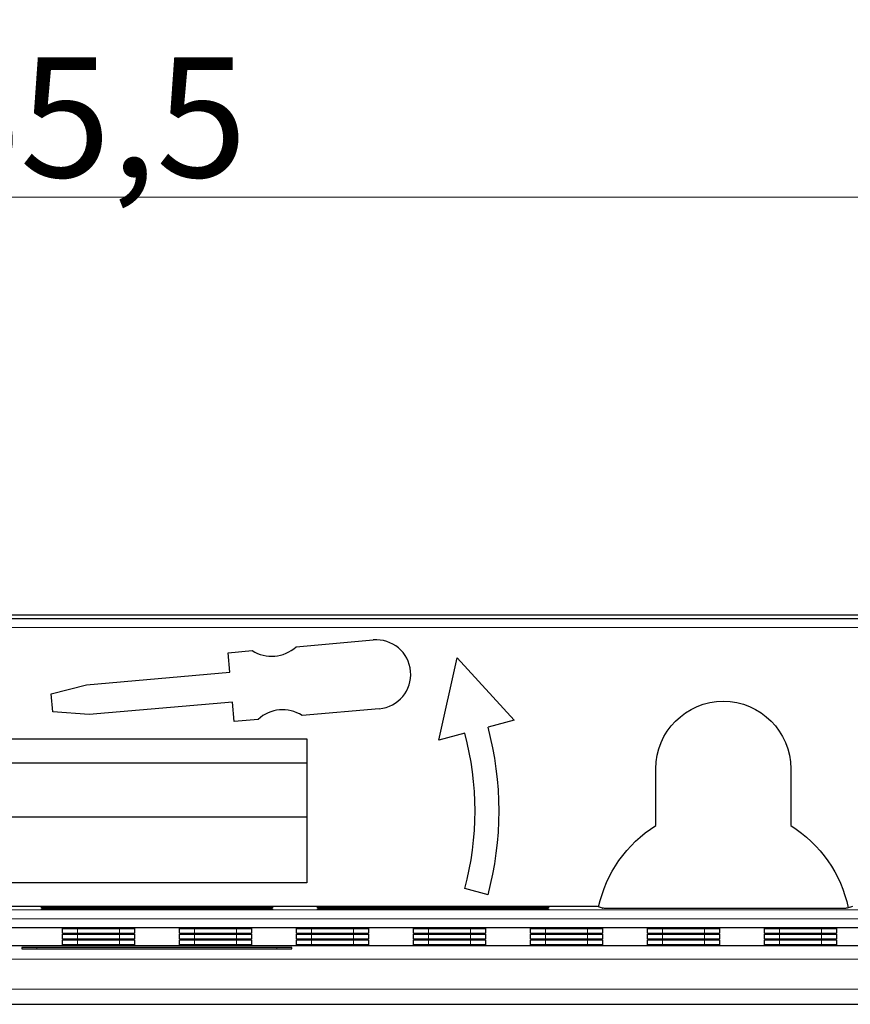
# Model space of a CAD drawing. Units: millimetres. Extents: x 0 to 420, y 0 to 297.
# Drawn here: x 161 to 175, y 185 to 201 of the extents above; entities that cross this region are included whole.
import ezdxf

# ---------------------------------------------------------------- set-up
doc = ezdxf.new("R2010")
doc.units = ezdxf.units.MM
doc.layers.add('1', color=7, linetype='CONTINUOUS')
doc.styles.add('DEFAULT', font='simplex.shx')
doc.dimstyles.get("Standard").update_dxf_attribs({"dimtxt": 0.18, "dimasz": 0.18, "dimexe": 0.18, "dimexo": 0.0625, "dimgap": 0.09, "dimtad": 0, "dimtih": 1, "dimtoh": 1, "dimdec": 4, "dimzin": 0, "dimdsep": 46, "dimtxsty": 'Standard', "dimcen": 0.09, "dimadec": 0, "dimazin": 0, "dimtfac": 1, "dimtdec": 4, "dimtofl": 0, "dimtmove": 0, "dimatfit": 3, "dimfxl": 0, "dimtolj": 1, "dimtzin": 0, "dimarcsym": 0})

# ---------------------------------------------------------------- blocks, each defined once
blk = doc.blocks.new('DimnDraft3D1')
at = {"layer": '1', "color": 254, "linetype": 'Continuous', "lineweight": 5}
for p, q in [((147.056, 186.448), (147.056, 200.221)), ((179.806, 186.448), (179.806, 200.221)), ((147.056, 198.221), (179.806, 198.221))]:
    blk.add_line(p, q, dxfattribs=at)
for points in [[(147.056, 198.221), (150.056, 198.75), (150.056, 197.692), (147.056, 198.221)], [(179.806, 198.221), (176.806, 197.692), (176.806, 198.75), (179.806, 198.221)]]:
    blk.add_solid(points, dxfattribs=at)
at = {"layer": '1', "color": 254, "linetype": 'Continuous', "lineweight": 5, "insert": (159.631, 198.554), "char_height": 2, "attachment_point": 7, "line_spacing_factor": 1.204819, "style": 'DEFAULT'}
blk.add_mtext('\\W01.000;65,5 ', dxfattribs=at)

msp = doc.modelspace()

# ---------------------------------------------------------------- linework, layer by layer
at = {"layer": '1', "color": 3, "linetype": 'Continuous'}
for p, q in [((149.8779, 191.2005), (176.9835, 191.2005)), ((165.748, 190.7309), (167.035, 190.8435)), ((164.6192, 190.6322), (165.0177, 190.667)), ((164.6475, 190.3084), (164.6192, 190.6322)), ((168.1257, 189.1721), (168.4307, 190.5479)), ((168.4307, 190.5479), (169.3828, 189.5089)), ((162.2566, 190.0992), (164.6475, 190.3084)), ((161.6676, 189.9473), (162.2566, 190.0992)), ((161.6938, 189.6485), (161.6676, 189.9473)), ((164.6911, 189.8103), (162.3002, 189.6011)), ((164.7194, 189.4865), (164.6911, 189.8103)), ((162.3002, 189.6011), (161.6938, 189.6485)), ((167.1352, 189.6979), (165.8483, 189.5853)), ((165.1179, 189.5214), (164.7194, 189.4865)), ((169.3828, 189.5089), (168.9474, 189.3922)), ((160.9307, 189.1979), (165.9307, 189.1979)), ((165.9307, 189.1979), (165.9307, 186.7979)), ((168.5611, 189.2887), (168.1257, 189.1721)), ((160.9307, 188.7979), (165.9307, 188.7979)), ((171.7432, 187.7507), (171.7432, 188.6979)), ((173.9932, 188.6979), (173.9932, 187.7507)), ((165.9307, 186.7979), (160.9307, 186.7979)), ((168.9474, 186.597), (168.5611, 186.7005))]:
    msp.add_line(p, q, dxfattribs=at)
at = {"layer": '1', "color": 252, "linetype": 'Continuous'}
for p, q in [((160.9308, 187.8979), (165.9306, 187.8979)), ((170.7707, 186.4045), (156.0907, 186.4045)), ((161.5057, 186.3807), (161.5057, 186.3892)), ((161.5057, 186.3569), (161.5057, 186.3654)), ((161.7557, 186.3923), (165.1057, 186.3923)), ((165.1057, 186.3776), (161.7557, 186.3776)), ((161.7557, 186.3685), (165.1057, 186.3685)), ((165.3557, 186.3892), (165.3557, 186.3807)), ((165.3557, 186.3654), (165.3557, 186.3569)), ((166.1057, 186.3807), (166.1057, 186.3892)), ((166.1057, 186.3569), (166.1057, 186.3654)), ((166.3557, 186.3923), (169.7057, 186.3923)), ((169.7057, 186.3776), (166.3557, 186.3776)), ((166.3557, 186.3685), (169.7057, 186.3685)), ((169.9557, 186.3892), (169.9557, 186.3807)), ((169.9557, 186.3654), (169.9557, 186.3569)), ((170.8569, 186.3744), (170.7707, 186.4045)), ((174.4349, 186.3685), (171.3566, 186.3685)), ((175.0207, 186.4045), (174.9346, 186.3744)), ((165.1057, 186.3538), (161.7557, 186.3538)), ((169.7057, 186.3538), (166.3557, 186.3538)), ((161.8557, 185.9566), (161.8557, 186.0361)), ((162.1057, 186.0391), (162.8057, 186.0391)), ((163.0557, 186.0361), (163.0557, 185.9566)), ((163.8057, 185.9566), (163.8057, 186.0361)), ((164.0557, 186.0391), (164.7557, 186.0391)), ((165.0057, 186.0361), (165.0057, 185.9566)), ((165.7557, 185.9566), (165.7557, 186.0361)), ((166.0057, 186.0391), (166.7057, 186.0391)), ((166.9557, 186.0361), (166.9557, 185.9566)), ((167.7057, 185.9566), (167.7057, 186.0361)), ((167.9557, 186.0391), (168.6557, 186.0391)), ((168.9057, 186.0361), (168.9057, 185.9566)), ((169.6557, 185.9566), (169.6557, 186.0361)), ((169.9057, 186.0391), (170.6057, 186.0391)), ((170.8557, 186.0361), (170.8557, 185.9566)), ((171.6057, 185.9566), (171.6057, 186.0361)), ((171.8557, 186.0391), (172.5557, 186.0391)), ((172.8057, 186.0361), (172.8057, 185.9566)), ((173.5557, 185.9566), (173.5557, 186.0361)), ((173.8057, 186.0391), (174.5057, 186.0391)), ((174.7557, 186.0361), (174.7557, 185.9566)), ((161.8557, 185.862), (161.8557, 185.9414)), ((162.8057, 185.9536), (162.1057, 185.9536)), ((162.1057, 185.9444), (162.8057, 185.9444)), ((163.0557, 185.9414), (163.0557, 185.862)), ((163.8057, 185.862), (163.8057, 185.9414)), ((164.7557, 185.9536), (164.0557, 185.9536)), ((164.0557, 185.9444), (164.7557, 185.9444)), ((165.0057, 185.9414), (165.0057, 185.862)), ((165.7557, 185.862), (165.7557, 185.9414)), ((166.7057, 185.9536), (166.0057, 185.9536)), ((166.0057, 185.9444), (166.7057, 185.9444)), ((166.9557, 185.9414), (166.9557, 185.862)), ((167.7057, 185.862), (167.7057, 185.9414)), ((168.6557, 185.9536), (167.9557, 185.9536)), ((167.9557, 185.9444), (168.6557, 185.9444)), ((168.9057, 185.9414), (168.9057, 185.862)), ((169.6557, 185.862), (169.6557, 185.9414)), ((170.6057, 185.9536), (169.9057, 185.9536)), ((169.9057, 185.9444), (170.6057, 185.9444)), ((170.8557, 185.9414), (170.8557, 185.862)), ((171.6057, 185.862), (171.6057, 185.9414)), ((172.5557, 185.9536), (171.8557, 185.9536)), ((171.8557, 185.9444), (172.5557, 185.9444)), ((172.8057, 185.9414), (172.8057, 185.862)), ((173.5557, 185.862), (173.5557, 185.9414)), ((174.5057, 185.9536), (173.8057, 185.9536)), ((173.8057, 185.9444), (174.5057, 185.9444)), ((174.7557, 185.9414), (174.7557, 185.862)), ((161.8557, 185.7673), (161.8557, 185.8467)), ((162.8057, 185.8589), (162.1057, 185.8589)), ((162.1057, 185.8497), (162.8057, 185.8497)), ((162.8057, 185.7642), (162.1057, 185.7642)), ((163.0557, 185.8467), (163.0557, 185.7673)), ((163.8057, 185.7673), (163.8057, 185.8467)), ((164.7557, 185.8589), (164.0557, 185.8589)), ((164.0557, 185.8497), (164.7557, 185.8497)), ((164.7557, 185.7642), (164.0557, 185.7642)), ((165.0057, 185.8467), (165.0057, 185.7673)), ((165.7557, 185.7673), (165.7557, 185.8467)), ((166.7057, 185.8589), (166.0057, 185.8589)), ((166.0057, 185.8497), (166.7057, 185.8497)), ((166.7057, 185.7642), (166.0057, 185.7642)), ((166.9557, 185.8467), (166.9557, 185.7673)), ((167.7057, 185.7673), (167.7057, 185.8467)), ((168.6557, 185.8589), (167.9557, 185.8589)), ((167.9557, 185.8497), (168.6557, 185.8497)), ((168.6557, 185.7642), (167.9557, 185.7642)), ((168.9057, 185.8467), (168.9057, 185.7673)), ((169.6557, 185.7673), (169.6557, 185.8467)), ((170.6057, 185.8589), (169.9057, 185.8589)), ((169.9057, 185.8497), (170.6057, 185.8497)), ((170.6057, 185.7642), (169.9057, 185.7642)), ((170.8557, 185.8467), (170.8557, 185.7673)), ((171.6057, 185.7673), (171.6057, 185.8467)), ((172.5557, 185.8589), (171.8557, 185.8589)), ((171.8557, 185.8497), (172.5557, 185.8497)), ((172.5557, 185.7642), (171.8557, 185.7642)), ((172.8057, 185.8467), (172.8057, 185.7673)), ((173.5557, 185.7673), (173.5557, 185.8467)), ((174.5057, 185.8589), (173.8057, 185.8589)), ((173.8057, 185.8497), (174.5057, 185.8497)), ((174.5057, 185.7642), (173.8057, 185.7642)), ((174.7557, 185.8467), (174.7557, 185.7673))]:
    msp.add_line(p, q, dxfattribs=at)
at = {"layer": '1', "color": 252, "linetype": 'Continuous', "lineweight": 5}
for p, q in [((161.7557, 186.3776), (161.7557, 186.3923)), ((161.7557, 186.3538), (161.7557, 186.3685)), ((165.1057, 186.3923), (165.1057, 186.3776)), ((165.1057, 186.3685), (165.1057, 186.3538)), ((166.3557, 186.3776), (166.3557, 186.3923)), ((166.3557, 186.3538), (166.3557, 186.3685)), ((169.7057, 186.3923), (169.7057, 186.3776)), ((169.7057, 186.3685), (169.7057, 186.3538)), ((175.6807, 186.1983), (151.1808, 186.1983)), ((162.1057, 185.9536), (162.1057, 186.0391)), ((162.8057, 186.0391), (162.8057, 185.9536)), ((164.0557, 185.9536), (164.0557, 186.0391)), ((164.7557, 186.0391), (164.7557, 185.9536)), ((166.0057, 185.9536), (166.0057, 186.0391)), ((166.7057, 186.0391), (166.7057, 185.9536)), ((167.9557, 185.9536), (167.9557, 186.0391)), ((168.6557, 186.0391), (168.6557, 185.9536)), ((169.9057, 185.9536), (169.9057, 186.0391)), ((170.6057, 186.0391), (170.6057, 185.9536)), ((171.8557, 185.9536), (171.8557, 186.0391)), ((172.5557, 186.0391), (172.5557, 185.9536)), ((173.8057, 185.9536), (173.8057, 186.0391)), ((174.5057, 186.0391), (174.5057, 185.9536)), ((162.1057, 185.8589), (162.1057, 185.9444)), ((162.8057, 185.9444), (162.8057, 185.8589)), ((164.0557, 185.8589), (164.0557, 185.9444)), ((164.7557, 185.9444), (164.7557, 185.8589)), ((166.0057, 185.8589), (166.0057, 185.9444)), ((166.7057, 185.9444), (166.7057, 185.8589)), ((167.9557, 185.8589), (167.9557, 185.9444)), ((168.6557, 185.9444), (168.6557, 185.8589)), ((169.9057, 185.8589), (169.9057, 185.9444)), ((170.6057, 185.9444), (170.6057, 185.8589)), ((171.8557, 185.8589), (171.8557, 185.9444)), ((172.5557, 185.9444), (172.5557, 185.8589)), ((173.8057, 185.8589), (173.8057, 185.9444)), ((174.5057, 185.9444), (174.5057, 185.8589)), ((162.1057, 185.7642), (162.1057, 185.8497)), ((162.8057, 185.8497), (162.8057, 185.7642)), ((164.0557, 185.7642), (164.0557, 185.8497)), ((164.7557, 185.8497), (164.7557, 185.7642)), ((166.0057, 185.7642), (166.0057, 185.8497)), ((166.7057, 185.8497), (166.7057, 185.7642)), ((167.9557, 185.7642), (167.9557, 185.8497)), ((168.6557, 185.8497), (168.6557, 185.7642)), ((169.9057, 185.7642), (169.9057, 185.8497)), ((170.6057, 185.8497), (170.6057, 185.7642)), ((171.8557, 185.7642), (171.8557, 185.8497)), ((172.5557, 185.8497), (172.5557, 185.7642)), ((173.8057, 185.7642), (173.8057, 185.8497)), ((174.5057, 185.8497), (174.5057, 185.7642))]:
    msp.add_line(p, q, dxfattribs=at)
at = {"layer": '1', "color": 155, "linetype": 'Continuous'}
for p, q in [((161.1807, 185.7173), (161.1807, 185.6981)), ((165.4307, 185.7217), (161.4307, 185.7217)), ((165.6807, 185.6981), (165.6807, 185.7173)), ((161.1807, 185.6981), (165.6807, 185.6981))]:
    msp.add_line(p, q, dxfattribs=at)
at = {"layer": '1', "color": 155, "linetype": 'Continuous', "lineweight": 5}
for p, q in [((161.4307, 185.6981), (161.4307, 185.7217)), ((165.4307, 185.6981), (165.4307, 185.7217)), ((149.4606, 185.5278), (177.3823, 185.5278))]:
    msp.add_line(p, q, dxfattribs=at)
at = {"layer": '1', "color": 3, "linetype": 'Continuous'}
for centre, radius, start, end in [((167.0851, 190.2707), 0.575, 275, 95), ((165.3414, 191.1722), 0.6, 237.34154, 312.65846), ((165.5245, 189.0802), 0.6, 57.34154, 132.65846), ((163.7314, 187.9946), 5.4, 345, 15), ((163.7314, 187.9946), 5, 345, 15)]:
    msp.add_arc(centre, radius, start, end, dxfattribs=at)
at = {"layer": '1', "color": 3, "linetype": 'Continuous', "extrusion": (0, 0, -1)}
for centre, radius, start, end in [((-172.8682, 188.6979), 1.125, 0, 180), ((-172.8682, 185.9479), 2.125, 12.21017, 58.03428), ((-172.8682, 185.9479), 2.125, 121.96572, 168.28352)]:
    msp.add_arc(centre, radius, start, end, dxfattribs=at)
at = {"layer": '1', "color": 3, "linetype": 'Continuous'}
msp.add_open_spline([(177.0395, 191.2564), (149.822, 191.2564)], degree=1, dxfattribs=at)
at = {"layer": '1', "color": 3, "linetype": 'Continuous', "lineweight": 5}
msp.add_open_spline([(176.9835, 191.0505), (149.8779, 191.0505)], degree=1, dxfattribs=at)
at = {"layer": '1', "color": 252, "linetype": 'Continuous'}
for points, weights in [([(161.5057, 186.3892), (161.5057, 186.3923), (161.7557, 186.3923)], [1, 0.707106781187, 1]), ([(161.7557, 186.3776), (161.5057, 186.3776), (161.5057, 186.3807)], [1, 0.707106781187, 1]), ([(161.5057, 186.3654), (161.5057, 186.3685), (161.7557, 186.3685)], [1, 0.707106781187, 1]), ([(165.1057, 186.3923), (165.3557, 186.3923), (165.3557, 186.3892)], [1, 0.707106781187, 1]), ([(165.3557, 186.3807), (165.3557, 186.3776), (165.1057, 186.3776)], [1, 0.707106781187, 1]), ([(165.1057, 186.3685), (165.3557, 186.3685), (165.3557, 186.3654)], [1, 0.707106781187, 1]), ([(166.1057, 186.3892), (166.1057, 186.3923), (166.3557, 186.3923)], [1, 0.707106781187, 1]), ([(166.3557, 186.3776), (166.1057, 186.3776), (166.1057, 186.3807)], [1, 0.707106781187, 1]), ([(166.1057, 186.3654), (166.1057, 186.3685), (166.3557, 186.3685)], [1, 0.707106781187, 1]), ([(169.7057, 186.3923), (169.9557, 186.3923), (169.9557, 186.3892)], [1, 0.707106781187, 1]), ([(169.7057, 186.3776), (169.9557, 186.3776), (169.9557, 186.3807)], [1, 0.707106781187, 1]), ([(169.7057, 186.3685), (169.9557, 186.3685), (169.9557, 186.3654)], [1, 0.707106781187, 1]), ([(171.3566, 186.3685), (170.8737, 186.3685), (170.8569, 186.3744)], [1, 0.719339800339, 1]), ([(174.9346, 186.3744), (174.9177, 186.3685), (174.4349, 186.3685)], [1, 0.719339800339, 1]), ([(161.7557, 186.3538), (161.5057, 186.3538), (161.5057, 186.3569)], [1, 0.707106781187, 1]), ([(165.3557, 186.3569), (165.3557, 186.3538), (165.1057, 186.3538)], [1, 0.707106781187, 1]), ([(166.3557, 186.3538), (166.1057, 186.3538), (166.1057, 186.3569)], [1, 0.707106781187, 1]), ([(169.9557, 186.3569), (169.9557, 186.3538), (169.7057, 186.3538)], [1, 0.707106781187, 1]), ([(161.8557, 186.0361), (161.8557, 186.0391), (162.1057, 186.0391)], [1, 0.707106781187, 1]), ([(162.8057, 186.0391), (163.0557, 186.0391), (163.0557, 186.0361)], [1, 0.707106781187, 1]), ([(163.8057, 186.0361), (163.8057, 186.0391), (164.0557, 186.0391)], [1, 0.707106781187, 1]), ([(164.7557, 186.0391), (165.0057, 186.0391), (165.0057, 186.0361)], [1, 0.707106781187, 1]), ([(165.7557, 186.0361), (165.7557, 186.0391), (166.0057, 186.0391)], [1, 0.707106781187, 1]), ([(166.7057, 186.0391), (166.9557, 186.0391), (166.9557, 186.0361)], [1, 0.707106781187, 1]), ([(167.7057, 186.0361), (167.7057, 186.0391), (167.9557, 186.0391)], [1, 0.707106781187, 1]), ([(168.6557, 186.0391), (168.9057, 186.0391), (168.9057, 186.0361)], [1, 0.707106781187, 1]), ([(169.6557, 186.0361), (169.6557, 186.0391), (169.9057, 186.0391)], [1, 0.707106781187, 1]), ([(170.6057, 186.0391), (170.8557, 186.0391), (170.8557, 186.0361)], [1, 0.707106781187, 1]), ([(171.6057, 186.0361), (171.6057, 186.0391), (171.8557, 186.0391)], [1, 0.707106781187, 1]), ([(172.5557, 186.0391), (172.8057, 186.0391), (172.8057, 186.0361)], [1, 0.707106781187, 1]), ([(173.5557, 186.0361), (173.5557, 186.0391), (173.8057, 186.0391)], [1, 0.707106781187, 1]), ([(174.5057, 186.0391), (174.7557, 186.0391), (174.7557, 186.0361)], [1, 0.707106781187, 1]), ([(162.1057, 185.9536), (161.8557, 185.9536), (161.8557, 185.9566)], [1, 0.707106781187, 1]), ([(161.8557, 185.9414), (161.8557, 185.9444), (162.1057, 185.9444)], [1, 0.707106781187, 1]), ([(163.0557, 185.9566), (163.0557, 185.9536), (162.8057, 185.9536)], [1, 0.707106781187, 1]), ([(162.8057, 185.9444), (163.0557, 185.9444), (163.0557, 185.9414)], [1, 0.707106781187, 1]), ([(164.0557, 185.9536), (163.8057, 185.9536), (163.8057, 185.9566)], [1, 0.707106781187, 1]), ([(163.8057, 185.9414), (163.8057, 185.9444), (164.0557, 185.9444)], [1, 0.707106781187, 1]), ([(165.0057, 185.9566), (165.0057, 185.9536), (164.7557, 185.9536)], [1, 0.707106781187, 1]), ([(164.7557, 185.9444), (165.0057, 185.9444), (165.0057, 185.9414)], [1, 0.707106781187, 1]), ([(166.0057, 185.9536), (165.7557, 185.9536), (165.7557, 185.9566)], [1, 0.707106781187, 1]), ([(165.7557, 185.9414), (165.7557, 185.9444), (166.0057, 185.9444)], [1, 0.707106781187, 1]), ([(166.9557, 185.9566), (166.9557, 185.9536), (166.7057, 185.9536)], [1, 0.707106781187, 1]), ([(166.7057, 185.9444), (166.9557, 185.9444), (166.9557, 185.9414)], [1, 0.707106781187, 1]), ([(167.9557, 185.9536), (167.7057, 185.9536), (167.7057, 185.9566)], [1, 0.707106781187, 1]), ([(167.7057, 185.9414), (167.7057, 185.9444), (167.9557, 185.9444)], [1, 0.707106781187, 1]), ([(168.9057, 185.9566), (168.9057, 185.9536), (168.6557, 185.9536)], [1, 0.707106781187, 1]), ([(168.6557, 185.9444), (168.9057, 185.9444), (168.9057, 185.9414)], [1, 0.707106781187, 1]), ([(169.9057, 185.9536), (169.6557, 185.9536), (169.6557, 185.9566)], [1, 0.707106781187, 1]), ([(169.6557, 185.9414), (169.6557, 185.9444), (169.9057, 185.9444)], [1, 0.707106781187, 1]), ([(170.8557, 185.9566), (170.8557, 185.9536), (170.6057, 185.9536)], [1, 0.707106781187, 1]), ([(170.6057, 185.9444), (170.8557, 185.9444), (170.8557, 185.9414)], [1, 0.707106781187, 1]), ([(171.8557, 185.9536), (171.6057, 185.9536), (171.6057, 185.9566)], [1, 0.707106781187, 1]), ([(171.6057, 185.9414), (171.6057, 185.9444), (171.8557, 185.9444)], [1, 0.707106781187, 1]), ([(172.8057, 185.9566), (172.8057, 185.9536), (172.5557, 185.9536)], [1, 0.707106781187, 1]), ([(172.5557, 185.9444), (172.8057, 185.9444), (172.8057, 185.9414)], [1, 0.707106781187, 1]), ([(173.8057, 185.9536), (173.5557, 185.9536), (173.5557, 185.9566)], [1, 0.707106781187, 1]), ([(173.5557, 185.9414), (173.5557, 185.9444), (173.8057, 185.9444)], [1, 0.707106781187, 1]), ([(174.7557, 185.9566), (174.7557, 185.9536), (174.5057, 185.9536)], [1, 0.707106781187, 1]), ([(174.5057, 185.9444), (174.7557, 185.9444), (174.7557, 185.9414)], [1, 0.707106781187, 1]), ([(162.1057, 185.8589), (161.8557, 185.8589), (161.8557, 185.862)], [1, 0.707106781187, 1]), ([(161.8557, 185.8467), (161.8557, 185.8497), (162.1057, 185.8497)], [1, 0.707106781187, 1]), ([(162.1057, 185.7642), (161.8557, 185.7642), (161.8557, 185.7673)], [1, 0.707106781187, 1]), ([(163.0557, 185.862), (163.0557, 185.8589), (162.8057, 185.8589)], [1, 0.707106781187, 1]), ([(162.8057, 185.8497), (163.0557, 185.8497), (163.0557, 185.8467)], [1, 0.707106781187, 1]), ([(163.0557, 185.7673), (163.0557, 185.7642), (162.8057, 185.7642)], [1, 0.707106781187, 1]), ([(164.0557, 185.8589), (163.8057, 185.8589), (163.8057, 185.862)], [1, 0.707106781187, 1]), ([(163.8057, 185.8467), (163.8057, 185.8497), (164.0557, 185.8497)], [1, 0.707106781187, 1]), ([(164.0557, 185.7642), (163.8057, 185.7642), (163.8057, 185.7673)], [1, 0.707106781187, 1]), ([(165.0057, 185.862), (165.0057, 185.8589), (164.7557, 185.8589)], [1, 0.707106781187, 1]), ([(164.7557, 185.8497), (165.0057, 185.8497), (165.0057, 185.8467)], [1, 0.707106781187, 1]), ([(165.0057, 185.7673), (165.0057, 185.7642), (164.7557, 185.7642)], [1, 0.707106781187, 1]), ([(166.0057, 185.8589), (165.7557, 185.8589), (165.7557, 185.862)], [1, 0.707106781187, 1]), ([(165.7557, 185.8467), (165.7557, 185.8497), (166.0057, 185.8497)], [1, 0.707106781187, 1]), ([(166.0057, 185.7642), (165.7557, 185.7642), (165.7557, 185.7673)], [1, 0.707106781187, 1]), ([(166.9557, 185.862), (166.9557, 185.8589), (166.7057, 185.8589)], [1, 0.707106781187, 1]), ([(166.7057, 185.8497), (166.9557, 185.8497), (166.9557, 185.8467)], [1, 0.707106781187, 1]), ([(166.9557, 185.7673), (166.9557, 185.7642), (166.7057, 185.7642)], [1, 0.707106781187, 1]), ([(167.9557, 185.8589), (167.7057, 185.8589), (167.7057, 185.862)], [1, 0.707106781187, 1]), ([(167.7057, 185.8467), (167.7057, 185.8497), (167.9557, 185.8497)], [1, 0.707106781187, 1]), ([(167.9557, 185.7642), (167.7057, 185.7642), (167.7057, 185.7673)], [1, 0.707106781187, 1]), ([(168.9057, 185.862), (168.9057, 185.8589), (168.6557, 185.8589)], [1, 0.707106781187, 1]), ([(168.6557, 185.8497), (168.9057, 185.8497), (168.9057, 185.8467)], [1, 0.707106781187, 1]), ([(168.9057, 185.7673), (168.9057, 185.7642), (168.6557, 185.7642)], [1, 0.707106781187, 1]), ([(169.9057, 185.8589), (169.6557, 185.8589), (169.6557, 185.862)], [1, 0.707106781187, 1]), ([(169.6557, 185.8467), (169.6557, 185.8497), (169.9057, 185.8497)], [1, 0.707106781187, 1]), ([(169.9057, 185.7642), (169.6557, 185.7642), (169.6557, 185.7673)], [1, 0.707106781187, 1]), ([(170.8557, 185.862), (170.8557, 185.8589), (170.6057, 185.8589)], [1, 0.707106781187, 1]), ([(170.6057, 185.8497), (170.8557, 185.8497), (170.8557, 185.8467)], [1, 0.707106781187, 1]), ([(170.8557, 185.7673), (170.8557, 185.7642), (170.6057, 185.7642)], [1, 0.707106781187, 1]), ([(171.8557, 185.8589), (171.6057, 185.8589), (171.6057, 185.862)], [1, 0.707106781187, 1]), ([(171.6057, 185.8467), (171.6057, 185.8497), (171.8557, 185.8497)], [1, 0.707106781187, 1]), ([(171.8557, 185.7642), (171.6057, 185.7642), (171.6057, 185.7673)], [1, 0.707106781187, 1]), ([(172.8057, 185.862), (172.8057, 185.8589), (172.5557, 185.8589)], [1, 0.707106781187, 1]), ([(172.5557, 185.8497), (172.8057, 185.8497), (172.8057, 185.8467)], [1, 0.707106781187, 1]), ([(172.8057, 185.7673), (172.8057, 185.7642), (172.5557, 185.7642)], [1, 0.707106781187, 1]), ([(173.8057, 185.8589), (173.5557, 185.8589), (173.5557, 185.862)], [1, 0.707106781187, 1]), ([(173.5557, 185.8467), (173.5557, 185.8497), (173.8057, 185.8497)], [1, 0.707106781187, 1]), ([(173.8057, 185.7642), (173.5557, 185.7642), (173.5557, 185.7673)], [1, 0.707106781187, 1]), ([(174.7557, 185.862), (174.7557, 185.8589), (174.5057, 185.8589)], [1, 0.707106781187, 1]), ([(174.5057, 185.8497), (174.7557, 185.8497), (174.7557, 185.8467)], [1, 0.707106781187, 1]), ([(174.7557, 185.7673), (174.7557, 185.7642), (174.5057, 185.7642)], [1, 0.707106781187, 1])]:
    msp.add_rational_spline(points, weights, degree=2, dxfattribs=at)
at = {"layer": '1', "color": 252, "linetype": 'Continuous', "lineweight": 5}
msp.add_open_spline([(151.1807, 186.3483), (175.6807, 186.3483)], degree=1, dxfattribs=at)
at = {"layer": '1', "color": 252, "linetype": 'Continuous'}
msp.add_open_spline([(175.6807, 186.0464), (151.1807, 186.0464)], degree=1, dxfattribs=at)
at = {"layer": '1', "color": 155, "linetype": 'Continuous'}
for points in [[(177.1623, 185.7479), (149.6807, 185.7479)], [(149.4521, 184.7736), (177.3911, 184.7736)]]:
    msp.add_open_spline(points, degree=1, dxfattribs=at)
for points in [[(161.4307, 185.7217), (161.1807, 185.7217), (161.1807, 185.7173)], [(165.6807, 185.7173), (165.6807, 185.7217), (165.4307, 185.7217)]]:
    msp.add_rational_spline(points, [1, 0.707106781187, 1], degree=2, dxfattribs=at)
at = {"layer": '1', "color": 155, "linetype": 'Continuous', "lineweight": 5}
msp.add_open_spline([(149.4521, 185.0279), (177.3911, 185.0279)], degree=1, dxfattribs=at)

# ---------------------------------------------------------------- dimensions: what is measured, and where the dimension line sits
at = {"layer": '1', "color": 254, "linetype": 'Continuous', "lineweight": -3}
dim = msp.add_linear_dim(base=(179.8057, 198.2206), p1=(147.0557, 186.4479), p2=(179.8057, 186.4479), text='\\C254;65,5', dimstyle='Standard', override={"dimtxt": 2, "dimasz": 3, "dimexe": 2, "dimexo": 0.5, "dimgap": 1, "dimtad": 1, "dimtih": 0, "dimdec": 3, "dimzin": 8, "dimtxsty": 'DEFAULT', "dimsah": 1, "dimclrd": 254, "dimclre": 254, "dimclrt": 254, "dimtm": -0.005, "dimtdec": 3, "dimtofl": 1, "dimtmove": 0}, dxfattribs=at)
dim.commit()
dim.dimension.update_dxf_attribs({"geometry": 'DimnDraft3D1', "text_midpoint": (163.4307, 198.2206), "dimtype": 160})

doc.saveas('drawing.dxf')
